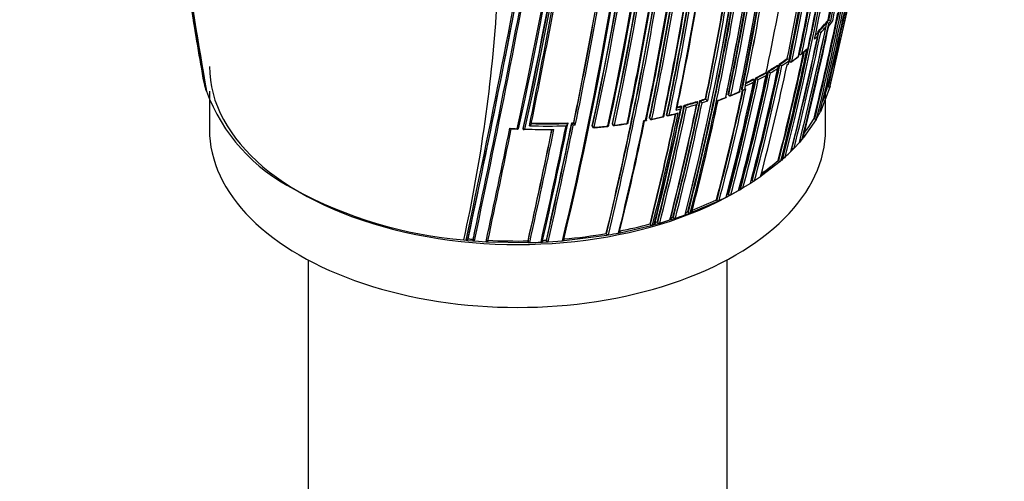
# Model space of a CAD drawing. Units: millimetres. Extents: x 0 to 1107, y 0 to 1472.
# Drawn here: x 888 to 952, y 263 to 293 of the extents above; entities that cross this region are included whole.
import ezdxf
from ezdxf import colors
from ezdxf.entities.mleader import LeaderData, LeaderLine
from ezdxf.math import Vec2, Vec3

# ---------------------------------------------------------------- set-up
doc = ezdxf.new("R2010")
doc.units = ezdxf.units.MM
doc.layers.add('DV6_Défaut', color=7, linetype='Continuous')
doc.layers.add('Défaut', color=7, linetype='Continuous')

# ---------------------------------------------------------------- blocks, each defined once
blk = doc.blocks.new('_DOT')
at = {"color": 0}
blk.add_line((0, 0), (-1, 0), dxfattribs=at)
at = {"color": 0, "const_width": 0.333}
blk.add_lwpolyline([(-0.1665, 0, 1), (0.1665, 0, 1)], format="xyb", close=True, dxfattribs=at)
blk = doc.blocks.new('SE5')
at = {"layer": 'DV6_Défaut', "color": 7, "linetype": 'Continuous'}
for p, q in [((940.036, 292.77), (940.08, 292.75)), ((940.168, 292.936), (940.213, 292.917)), ((940.213, 292.917), (940.213, 292.917)), ((939.519, 292.177), (939.562, 292.155)), ((939.562, 292.155), (939.562, 292.155)), ((939.946, 292.66), (939.99, 292.64)), ((939.99, 292.64), (939.99, 292.64)), ((940.08, 292.75), (940.08, 292.75)), ((939.42, 292.072), (939.463, 292.05)), ((939.463, 292.05), (939.463, 292.05)), ((937.509, 290.421), (937.547, 290.394)), ((937.608, 290.271), (937.562, 290.049)), ((937.623, 290.342), (937.608, 290.271)), ((937.608, 290.271), (937.608, 290.271)), ((937.67, 290.236), (937.632, 290.262)), ((937.638, 290.227), (937.676, 290.201)), ((938.27, 290.708), (938.31, 290.683)), ((938.31, 290.683), (938.31, 290.683)), ((936.262, 289.6), (936.297, 289.572)), ((936.297, 289.572), (936.297, 289.572)), ((936.868, 289.98), (936.905, 289.953)), ((936.905, 289.953), (936.905, 289.953)), ((936.999, 290.066), (937.036, 290.039)), ((937.036, 290.039), (937.036, 290.039)), ((937.562, 290.049), (937.499, 290.004)), ((937.51, 289.999), (937.573, 290.045)), ((899.598, 289.136), (899.588, 289.195)), ((899.689, 288.697), (899.598, 289.136)), ((935.317, 289.095), (935.349, 289.065)), ((935.349, 289.065), (935.349, 289.065)), ((935.467, 289.171), (935.499, 289.141)), ((935.499, 289.141), (935.499, 289.141)), ((936.124, 289.521), (936.158, 289.492)), ((936.158, 289.492), (936.158, 289.492)), ((899.703, 288.639), (899.689, 288.697)), ((899.753, 288.446), (899.703, 288.639)), ((899.769, 288.388), (899.753, 288.446)), ((899.795, 288.299), (899.769, 288.388)), ((899.997, 288.303), (899.997, 285.822)), ((934.548, 288.401), (934.578, 288.371)), ((934.578, 288.371), (934.579, 288.371)), ((934.667, 288.366), (934.745, 288.403)), ((934.78, 288.638), (934.733, 288.416)), ((934.733, 288.416), (934.811, 288.453)), ((934.795, 288.709), (934.78, 288.638)), ((934.78, 288.638), (934.78, 288.638)), ((940.273, 288.567), (939.658, 286.962)), ((940.127, 288.603), (940.175, 288.591)), ((940.287, 288.625), (940.273, 288.567)), ((931.841, 287.696), (931.865, 287.663)), ((931.865, 287.663), (931.865, 287.663)), ((932.2, 287.813), (932.225, 287.781)), ((932.225, 287.781), (932.225, 287.781)), ((933.035, 287.693), (933.543, 287.89)), ((933.68, 288.093), (933.708, 288.062)), ((933.686, 288.058), (933.714, 288.026)), ((933.825, 288.002), (934.394, 288.246)), ((939.997, 285.822), (939.997, 288.206)), ((930.363, 287.23), (930.363, 287.23)), ((930.632, 287.34), (930.652, 287.307)), ((930.652, 287.307), (930.652, 287.307)), ((930.822, 287.392), (930.843, 287.359)), ((930.843, 287.359), (930.843, 287.359)), ((931.659, 287.639), (931.683, 287.606)), ((931.683, 287.606), (931.683, 287.606)), ((928.207, 286.395), (928.314, 286.415)), ((928.254, 286.377), (928.36, 286.398)), ((928.574, 286.585), (928.59, 286.551)), ((928.577, 286.556), (928.593, 286.521)), ((929.678, 286.753), (929.696, 286.719)), ((929.696, 286.719), (929.696, 286.719)), ((929.761, 286.699), (930.351, 286.849)), ((939.385, 286.467), (938.571, 285.304)), ((939.246, 286.521), (939.292, 286.503)), ((939.417, 286.523), (939.385, 286.467)), ((939.658, 286.962), (939.63, 286.907)), ((919.566, 285.86), (920.033, 285.832)), ((920.37, 285.878), (920.367, 285.844)), ((920.367, 285.844), (920.367, 285.844)), ((923.258, 286.242), (923.261, 286.207)), ((923.261, 286.207), (923.261, 286.207)), ((923.52, 286.253), (923.524, 286.219)), ((923.524, 286.218), (923.654, 286.225)), ((923.524, 286.219), (923.524, 286.218)), ((923.749, 286.088), (923.618, 286.081)), ((923.65, 286.26), (923.654, 286.225)), ((923.654, 286.225), (923.654, 286.225)), ((924.849, 286.061), (924.857, 286.026)), ((924.849, 286.04), (924.857, 286.006)), ((926.158, 286.197), (926.168, 286.162)), ((926.159, 286.173), (926.169, 286.138)), ((938.434, 285.138), (938.341, 285.029)), ((938.478, 285.191), (938.434, 285.138)), ((938.528, 285.252), (938.478, 285.191)), ((938.571, 285.304), (938.528, 285.252)), ((937.901, 284.548), (937.799, 284.444)), ((937.801, 284.603), (937.816, 284.595)), ((937.95, 284.599), (937.901, 284.548)), ((938.295, 284.977), (937.95, 284.599)), ((938.341, 285.029), (938.295, 284.977)), ((937.156, 283.836), (937.098, 283.786)), ((937.21, 283.885), (937.156, 283.836)), ((937.198, 284.059), (937.239, 284.035)), ((937.321, 283.985), (937.21, 283.885)), ((937.374, 284.034), (937.321, 283.985)), ((937.799, 284.444), (937.749, 284.393)), ((937.042, 283.737), (935.837, 282.8)), ((936.921, 283.814), (936.961, 283.789)), ((937.098, 283.786), (937.042, 283.737)), ((935.773, 282.755), (935.383, 282.491)), ((935.837, 282.8), (935.773, 282.755)), ((934.35, 281.862), (934.421, 281.903)), ((934.39, 282.034), (934.492, 281.943)), ((934.422, 281.903), (934.492, 281.943)), ((934.46, 282.075), (934.494, 282.045)), ((934.563, 281.984), (934.492, 281.943)), ((934.633, 282.026), (934.563, 281.984)), ((935.115, 282.319), (934.633, 282.026)), ((935.182, 282.362), (935.115, 282.319)), ((935.316, 282.448), (935.182, 282.362)), ((935.208, 282.535), (935.244, 282.506)), ((935.383, 282.491), (935.316, 282.448)), ((932.917, 281.263), (932.947, 281.231)), ((933.086, 281.204), (933.544, 281.429)), ((933.544, 281.429), (933.619, 281.468)), ((933.619, 281.468), (933.768, 281.545)), ((933.671, 281.639), (933.703, 281.608)), ((933.768, 281.545), (933.842, 281.584)), ((933.842, 281.584), (934.35, 281.862)), ((931.385, 280.471), (933.009, 281.167)), ((933.009, 281.167), (933.086, 281.204)), ((929.981, 279.976), (930.162, 280.034)), ((930.09, 280.137), (930.114, 280.103)), ((930.162, 280.034), (930.249, 280.063)), ((930.872, 280.279), (930.957, 280.31)), ((930.957, 280.31), (931.129, 280.374)), ((931.05, 280.475), (931.077, 280.441)), ((931.129, 280.374), (931.214, 280.406)), ((931.214, 280.406), (931.302, 280.439)), ((931.302, 280.439), (931.385, 280.471)), ((926.657, 279.119), (928.671, 279.589)), ((928.609, 279.693), (928.63, 279.659)), ((928.671, 279.589), (928.763, 279.613)), ((928.763, 279.613), (928.868, 279.642)), ((928.868, 279.642), (928.959, 279.668)), ((928.959, 279.668), (929.148, 279.722)), ((929.083, 279.826), (929.105, 279.791)), ((929.148, 279.722), (929.238, 279.748)), ((929.238, 279.748), (929.893, 279.947)), ((929.893, 279.947), (929.981, 279.976)), ((916.788, 278.725), (916.78, 278.692)), ((923.019, 278.606), (925.799, 278.961)), ((925.758, 279.068), (925.771, 279.032)), ((925.799, 278.961), (925.896, 278.977)), ((926.561, 279.1), (926.657, 279.119)), ((916.51, 278.649), (916.664, 278.634)), ((916.664, 278.634), (916.764, 278.625)), ((916.764, 278.625), (917.097, 278.596)), ((917.097, 278.596), (917.198, 278.588)), ((917.119, 278.697), (917.112, 278.663)), ((917.198, 278.588), (917.959, 278.535)), ((917.959, 278.535), (918.06, 278.53)), ((918.06, 278.53), (920.686, 278.483)), ((920.681, 278.589), (920.683, 278.554)), ((920.686, 278.483), (920.788, 278.486)), ((921.522, 278.51), (921.623, 278.514)), ((921.623, 278.514), (921.883, 278.527)), ((921.87, 278.633), (921.874, 278.598)), ((921.883, 278.527), (921.985, 278.533)), ((921.985, 278.533), (922.919, 278.598)), ((922.919, 278.598), (923.019, 278.606)), ((906.397, 277.355), (906.397, 247.589)), ((933.597, 247.589), (933.597, 277.355))]:
    blk.add_line(p, q, dxfattribs=at)
for centre, radius, start, end in [((766.161, 325.885), 175.175, 348.25813, 1.47602), ((766.282, 325.892), 175.195, 348.25569, 1.47641), ((761.935, 324.163), 176.279, 348.29506, 1.44943), ((762.689, 324.078), 175.559, 348.26447, 1.47599), ((762.872, 323.933), 175.211, 348.25693, 1.47633), ((762.886, 323.997), 175.21, 348.65222, 1.48127), ((739.815, 326.7), 189.445, 347.61292, 359.70461), ((741.316, 326.539), 187.958, 347.55264, 359.74293), ((740.88, 326.596), 188.522, 347.55088, 359.71553), ((744.983, 325.706), 185.168, 347.63173, 0.03301), ((745.707, 325.622), 184.504, 347.63662, 0.07093), ((745.443, 325.57), 184.954, 347.70902, 0.12029), ((746.495, 325.459), 183.921, 347.66305, 0.14707), ((746.173, 325.495), 184.372, 347.66137, 0.12565), ((769.827, 327.002), 172.838, 345.60537, 358.79485), ((769.807, 327.037), 172.997, 345.60672, 358.7619), ((763.272, 323.283), 173.029, 345.60927, 358.76184), ((763.876, 323.271), 172.449, 345.59769, 358.77478), ((701.62, 345.445), 245.337, 346.60873, 353.90152), ((683.122, 338.778), 242.683, 347.40672, 354.89232), ((685.459, 338.33), 240.4, 347.39244, 354.986), ((695.881, 336.376), 230.103, 347.31404, 355.25296), ((681.068, 338.617), 245.044, 347.57141, 355.0246), ((694.414, 336.665), 231.704, 347.32985, 355.18065), ((2194.917, 511.228), 1314.206, 188.520472, 189.74872), ((2515.817, 563.82), 1639.351, 188.687213, 189.672288), ((688.202, 334.741), 241.403, 346.57097, 353.98835), ((685.563, 335.163), 244.003, 346.59552, 353.92757), ((755.734, 331.747), 188.77, 348.11595, 352.88374), ((1860.689, 451.104), 974.588, 188.515783, 189.616302), ((745.417, 325.614), 188.314, 348.09067, 352.91252), ((742.023, 326.071), 191.531, 348.12352, 352.82169), ((743.288, 325.92), 190.299, 348.11764, 352.84542), ((745.035, 325.658), 188.722, 348.09263, 352.90497), ((744.725, 325.694), 189.17, 348.11793, 352.87583), ((713.603, 341.449), 232.514, 346.43339, 350.17847), ((72.309, 457.967), 863.188, 348.00912, 349.540861), ((107.835, 450.824), 827.056, 347.987418, 349.591336), ((181.68, 435.732), 752.118, 347.939973, 349.698737), ((636.852, 358.827), 311.451, 346.99781, 349.42046), ((133.038, 445.794), 801.359, 347.966603, 349.567151), ((753.141, 331.892), 191.041, 348.23414, 350.425), ((753.306, 331.85), 190.919, 348.23343, 350.44334), ((753.263, 331.905), 191.097, 348.21014, 350.50162), ((772.096, 326.344), 170.445, 345.55848, 350.66234), ((768.211, 327.544), 174.788, 348.15819, 350.63985), ((777, 324.704), 164.807, 348.04344, 350.72884), ((775.119, 325.302), 166.779, 348.02824, 350.73079), ((775.28, 325.255), 166.655, 348.0273, 350.73238), ((775.097, 325.319), 166.983, 348.05302, 350.7033), ((207.468, 430.575), 725.721, 347.96287, 349.417527), ((780.772, 323.359), 160.16, 348.1318, 350.76995), ((781.239, 323.213), 159.802, 348.12948, 350.81885), ((781.437, 323.176), 159.6, 348.12778, 350.82054), ((771.188, 324.287), 168.583, 348.06476, 350.63276), ((767.235, 325.811), 174.065, 348.21562, 350.49952), ((778.411, 321.58), 159.802, 348.12948, 350.81885), ((778.105, 321.637), 160.112, 348.13209, 350.81623), ((766.581, 322.862), 169.843, 345.54819, 350.6927), ((765.931, 322.966), 170.533, 345.5602, 350.68476), ((770.296, 322.434), 166.833, 348.05215, 350.70479), ((771.308, 322.336), 165.829, 348.0222, 350.68803), ((772.722, 322.182), 164.528, 348.04243, 350.73044), ((772.476, 322.204), 164.807, 348.04391, 350.72796), ((772.489, 322.197), 164.935, 348.04418, 350.72749), ((765.94, 322.954), 170.663, 345.56312, 350.66036), ((761.255, 323.585), 174.648, 348.18097, 350.59708), ((760.937, 323.619), 174.996, 348.18264, 350.60846), ((760.414, 323.704), 175.667, 348.164, 350.63327), ((703.521, 345.016), 243.288, 346.58955, 348.10655), ((723.123, 329.389), 209.687, 348.17854, 350.32692), ((726.299, 328.876), 206.649, 348.19108, 350.3296), ((725.729, 328.955), 207.246, 348.1935, 350.32619), ((725.199, 329.026), 207.914, 348.19598, 350.32279), ((741.746, 326.39), 192.607, 348.21967, 350.49316), ((744.608, 325.942), 189.745, 348.22794, 350.4811), ((703.447, 345.032), 243.314, 346.58981, 347.99392), ((469.876, 378.171), 460.206, 348.45368, 349.40276), ((478.79, 376.455), 451.22, 348.4609, 349.41003), ((630.625, 346.417), 299.136, 348.39852, 349.81934), ((628.668, 346.769), 301.135, 348.40152, 349.81975), ((626.118, 347.218), 303.844, 348.39348, 349.83265), ((700.008, 333.565), 232.234, 346.42814, 350.19477), ((699.958, 333.533), 232.297, 346.43096, 350.19699), ((698.885, 333.709), 233.515, 346.44479, 350.17361), ((704.573, 332.539), 227.314, 348.24046, 350.18512), ((706.697, 332.217), 225.222, 348.2334, 350.19592), ((721.277, 329.654), 211.503, 348.20369, 350.29424), ((716.154, 340.688), 229.623, 346.3511, 348.14032), ((715.049, 340.951), 230.876, 346.36439, 348.22028), ((715.989, 340.727), 229.744, 346.35303, 348.10692), ((748.322, 332.71), 195.83, 348.19614, 348.23186), ((931.738, 299.501), 10.685, 320.95195, 322.09309), ((931.76, 299.498), 10.713, 320.9574, 322.09856), ((932.032, 299.229), 10.459, 321.31296, 322.48477), ((932.043, 298.969), 10.391, 321.72062, 324.08268), ((933.87, 297.476), 8.037, 321.99791, 325.0463), ((939.824, 291.99), 1.006, 59.84307, 67.20861), ((760.064, 329.638), 183.37, 345.78015, 348.20491), ((752.065, 331.744), 192.013, 345.90296, 348.19893), ((747.527, 332.904), 196.822, 345.97074, 348.21084), ((746.581, 333.166), 197.837, 345.98419, 348.14763), ((748.518, 332.661), 195.676, 346.70995, 348.23111), ((759.862, 329.69), 183.532, 348.17247, 348.20572), ((931.17, 299.975), 11.425, 316.95574, 320.18707), ((931.191, 299.972), 11.453, 316.96085, 320.19247), ((938.639, 290.283), 2.087, 60.05311, 63.75188), ((931.221, 299.896), 11.51, 317.31029, 319.85462), ((939.628, 291.711), 1.133, 59.86627, 66.46323), ((763.309, 328.778), 179.998, 345.72455, 348.17246), ((759.348, 329.821), 184.238, 345.79128, 348.18311), ((930.655, 300.421), 12.282, 314.59929, 315.96507), ((930.589, 300.534), 12.277, 315.36849, 316.28605), ((930.565, 300.54), 12.253, 315.75922, 316.28076), ((774.018, 325.834), 168.28, 345.53106, 348.0151), ((773.78, 325.907), 168.662, 345.53813, 348.07208), ((927.887, 302.834), 16.066, 310.97728, 312.56774), ((929.509, 301.361), 13.882, 310.16476, 312.01431), ((773.918, 325.865), 168.34, 345.5344, 347.9904), ((927.789, 303.866), 16.591, 303.72008, 305.86348), ((927.806, 303.868), 16.626, 303.72202, 305.86613), ((927.854, 303.76), 16.646, 303.99016, 305.87088), ((932.127, 297.739), 9.427, 306.93257, 310.17088), ((928.637, 302.416), 15.25, 306.97434, 308.98396), ((938.152, 290.611), 0.1, 308.9864, 348.04068), ((798.411, 318.633), 140.875, 344.95933, 348.1069), ((798.604, 318.573), 140.714, 344.95425, 348.10629), ((794.783, 319.763), 145.241, 345.05982, 348.08761), ((792.492, 320.459), 147.669, 345.11848, 348.12263), ((792.69, 320.4), 147.504, 345.11359, 348.1219), ((792.482, 320.462), 147.859, 345.11959, 348.09423), ((789.146, 321.481), 151.655, 345.20523, 348.02065), ((927.054, 304.979), 17.925, 300.91045, 303.19651), ((927.07, 304.983), 17.962, 300.91136, 303.19824), ((936.946, 290.383), 1.039, 231.34176, 239.70565), ((927.085, 304.923), 18.041, 301.16679, 302.94431), ((937.856, 291.158), 1.387, 233.75821, 239.90264), ((937.732, 290.284), 0.1, 236.13597, 300), ((937.732, 290.284), 0.1, 300, 306.97754), ((793.465, 319.057), 145.113, 345.05716, 348.11489), ((793.228, 319.082), 145.388, 345.0631, 348.11558), ((793.475, 319.036), 145.277, 345.06077, 348.08779), ((798.252, 318.436), 140.927, 344.95799, 348.07759), ((798.532, 318.6), 140.93, 344.95812, 348.07764), ((925.564, 308.674), 21.915, 294.97252, 296.5203), ((925.55, 308.666), 21.873, 295.09572, 296.52231), ((926.281, 307.22), 20.252, 296.97479, 299.08222), ((926.295, 307.226), 20.292, 296.973, 299.08129), ((936.016, 289.71), 0.769, 227.73176, 239.31967), ((926.308, 307.171), 20.377, 297.20676, 298.84572), ((910.735, 292.381), 11.676, 200.45964, 243.36732), ((786.476, 319.95), 151.465, 345.20135, 347.96018), ((786.185, 319.986), 151.793, 345.20794, 347.97658), ((786.194, 319.99), 151.927, 345.20896, 348.01929), ((790.694, 319.39), 147.808, 345.11825, 348.09396), ((934.356, 288.335), 0.1, 300, 348.01738), ((925.546, 308.681), 22.068, 294.73493, 296.29395), ((932.621, 290.564), 7.757, 337.911, 345.35263), ((756.042, 324.444), 179.599, 345.7177, 348.1934), ((755.535, 324.518), 180.14, 345.72606, 348.19462), ((767.594, 322.661), 169.065, 345.53817, 348.06619), ((769.396, 322.391), 167.257, 345.50886, 348.02803), ((923.61, 313.51), 27.095, 287.68645, 288.48481), ((923.618, 313.536), 27.155, 287.68029, 288.47876), ((932.233, 287.948), 0.465, 217.71915, 237.85689), ((923.889, 312.682), 26.4, 287.85789, 288.68166), ((932.601, 288.082), 0.481, 218.6715, 238.04526), ((924.354, 311.1), 24.947, 290.29026, 291.54426), ((933.789, 288.093), 0.1, 221.68261, 292.38574), ((924.814, 309.974), 23.73, 292.37209, 293.86867), ((934.356, 288.335), 0.1, 293.88093, 300), ((738.394, 327.265), 196.337, 345.96266, 348.20848), ((740.491, 326.945), 194.248, 345.9348, 348.22558), ((743.495, 326.463), 191.358, 345.89385, 348.21871), ((742.897, 326.554), 191.989, 345.90263, 348.22012), ((742.593, 326.595), 192.434, 345.91008, 348.20085), ((751.625, 325.106), 183.899, 345.78479, 348.18121), ((753.445, 324.843), 182.086, 345.7572, 348.15684), ((755.643, 324.474), 180.165, 345.72957, 348.17504), ((923.317, 314.369), 28.18, 284.33932, 284.95194), ((922.917, 315.905), 29.626, 284.5561, 285.13532), ((922.906, 315.888), 29.575, 284.62103, 285.14291), ((923.218, 314.766), 28.41, 285.52423, 287.2847), ((923.229, 314.784), 28.463, 285.51684, 287.27817), ((931.189, 287.601), 0.422, 215.01699, 237.39946), ((923.232, 314.755), 28.575, 285.69404, 287.08162), ((701.666, 333.676), 231.423, 346.35955, 348.21125), ((705.308, 333.021), 227.77, 346.32938, 348.18365), ((928.683, 286.563), 0.1, 204.88007, 281.47608), ((737.006, 327.549), 197.49, 345.97659, 348.0993), ((736.355, 327.65), 198.174, 345.98553, 348.11339), ((921.47, 321.416), 35.691, 281.69176, 282.90104), ((922.455, 317.395), 31.529, 281.45379, 282.82603), ((735.53, 327.805), 199.151, 345.99632, 348.14532), ((929.418, 286.722), 0.1, 282.84693, 300), ((929.418, 286.722), 0.1, 300, 348.1777), ((922.858, 315.696), 29.782, 283.56162, 284.73567), ((930.809, 291.571), 9.833, 322.56986, 329.09739), ((931.823, 290.971), 8.801, 329.63813, 332.49475), ((215.801, 429.261), 718.153, 347.884717, 348.484475), ((234.246, 425.601), 699.446, 347.867672, 348.475324), ((921.803, 321.559), 35.74, 266.30308, 267.05595), ((921.794, 321.966), 36.15, 267.90018, 270.71049), ((921.83, 322.054), 36.236, 267.85863, 270.83895), ((520.094, 368.434), 410.539, 347.35879, 348.39073), ((517.291, 368.96), 413.398, 347.36789, 348.39766), ((921.872, 322.225), 36.186, 268.25259, 272.02667), ((509.52, 370.501), 421.435, 347.38856, 348.4087), ((921.871, 322.239), 36.059, 268.441, 272.21008), ((921.861, 322.21), 35.995, 268.45701, 272.22386), ((561.78, 360.119), 368.882, 347.21839, 348.41845), ((567.282, 359.104), 363.367, 347.19754, 348.42211), ((580.039, 356.652), 350.621, 347.14315, 348.41721), ((578.294, 356.961), 352.404, 347.15188, 348.41957), ((575.758, 357.404), 355.097, 347.1669, 348.41311), ((921.871, 321.888), 35.672, 272.6501, 272.85877), ((923.767, 286.284), 0.252, 195.14645, 233.74564), ((923.898, 286.292), 0.253, 195.51742, 233.83468), ((924.954, 286.026), 0.1, 191.57192, 275.04829), ((921.524, 323.84), 38.069, 275.18305, 276.51794), ((921.903, 320.859), 35.038, 275.02064, 276.47411), ((925.835, 286.115), 0.1, 276.50043, 300), ((925.835, 286.115), 0.1, 300, 348.29695), ((926.265, 286.166), 0.1, 196.36044, 277.22181), ((921.504, 322.922), 37.162, 277.3793, 278.6676), ((922.029, 319.813), 33.985, 277.19548, 278.60737), ((927.09, 286.281), 0.1, 278.63238, 300), ((927.09, 286.281), 0.1, 300, 348.25528), ((928.579, 293.57), 12.973, 312.68428, 314.97578), ((927.005, 295.334), 15.2, 305.48113, 310.7206), ((918.803, 306.356), 27.802, 241.41474, 265.26833), ((924.854, 298.559), 19.078, 299.98799, 300.23111), ((934.578, 282.141), 0.128, 228.76394, 295.47685), ((925.842, 296.962), 17.201, 302.81934, 302.99183), ((935.324, 282.604), 0.127, 230.62725, 297.23946), ((922.823, 302.571), 23.578, 291.08226, 295.3465), ((924.323, 299.48), 20.142, 297.38538, 297.65255), ((933.79, 281.701), 0.128, 227.01136, 293.875), ((933.037, 281.323), 0.129, 225.48845, 292.39441), ((921.732, 305.446), 26.653, 287.94841, 288.27552), ((930.211, 280.183), 0.126, 219.57436, 287.96193), ((921.89, 305.142), 26.435, 288.43475, 289.86256), ((922.149, 304.274), 25.41, 290.18589, 290.50666), ((931.172, 280.526), 0.127, 221.61815, 289.33576), ((920.665, 309.137), 30.497, 281.24, 285.10038), ((928.729, 279.731), 0.123, 216.35757, 286.02899), ((921.518, 306.018), 27.263, 285.76779, 286.10955), ((929.203, 279.866), 0.124, 217.40545, 286.61176), ((919.903, 312.965), 34.381, 264.80143, 265.35472), ((207.468, 430.575), 725.721, 347.91715, 347.96287), ((230.424, 426.02), 702.32, 347.891318, 347.940138), ((920.089, 312.284), 33.697, 274.95125, 279.6844), ((920.382, 310.766), 32.263, 279.83999, 281.04097), ((919.961, 313.871), 35.289, 266.93464, 271.16851), ((920.001, 313.813), 35.336, 271.27571, 272.46659), ((919.974, 313.488), 34.906, 272.70837, 273.11374)]:
    blk.add_arc(centre, radius, start, end, dxfattribs=at)
for centre, major_axis, ratio, start_param, end_param in [((738.36, 329.584), (174.644, -63.043), 0.724607, 0.093639, 0.209064), ((937.732, 290.284), (0.0557, 0.083), 0.366252, 2.401869, 3.141593), ((937.732, 290.284), (0.0978, -0.0208), 0.687225, 4.183653, 5.759246), ((937.732, 290.284), (-0.0602, 0.0799), 0.648069, 3.141593, 3.639073), ((938.152, 290.611), (-0.0629, 0.0777), 0.664873, 3.085429, 3.141593), ((938.152, 290.611), (-0.0629, 0.0777), 0.664873, 3.141593, 3.617414), ((938.152, 290.611), (-0.0978, 0.0207), 0.687089, 2.65126, 3.60499), ((919.997, 289.904), (-20, 0), 0.57735, 0, 2.392429), ((934.356, 288.335), (-0.0978, 0.0208), 0.687158, 2.361054, 3.141593), ((933.789, 288.093), (0.0747, 0.0665), 0.530562, 2.516461, 3.141593), ((933.789, 288.093), (0.0978, -0.0207), 0.687036, 3.893006, 5.468601), ((933.789, 288.093), (-0.0381, 0.0925), 0.473968, 3.111363, 3.141593), ((933.789, 288.093), (-0.0381, 0.0925), 0.473968, 3.141593, 3.785449), ((934.356, 288.335), (-0.0405, 0.0914), 0.496685, 3.102613, 3.141593), ((934.356, 288.335), (-0.0405, 0.0914), 0.496685, 3.141593, 3.77142), ((928.683, 286.563), (0.0907, 0.0421), 0.647467, 2.691944, 3.141593), ((928.683, 286.563), (0.0979, -0.0204), 0.68584, 3.614143, 5.189764), ((928.683, 286.563), (-0.0199, 0.098), 0.270235, 3.138034, 3.87765), ((929.418, 286.722), (-0.0222, 0.0975), 0.299411, 3.141593, 3.867169), ((929.418, 286.722), (-0.0222, 0.0975), 0.299411, 3.117074, 3.141593), ((929.418, 286.722), (-0.0979, 0.0205), 0.685993, 2.086095, 3.141593), ((929.418, 286.722), (-0.0979, 0.0205), 0.685993, 3.141593, 3.661701), ((919.997, 285.822), (-20, 0), 0.57735, 0, 3.141593), ((924.954, 286.026), (0.098, 0.0201), 0.698313, 2.849996, 3.141593), ((924.954, 286.026), (0.0979, -0.0202), 0.68496, 3.427924, 5.003556), ((924.954, 286.026), (-0.0088, 0.0996), 0.122605, 3.137604, 3.921509), ((925.835, 286.115), (-0.0113, 0.0994), 0.15727, 3.123036, 3.912428), ((925.835, 286.115), (-0.0979, 0.0203), 0.685145, 1.905173, 3.141593), ((925.835, 286.115), (-0.0979, 0.0203), 0.685145, 3.141593, 3.480799), ((926.265, 286.166), (0.096, 0.0282), 0.683384, 2.791791, 3.141593), ((926.265, 286.166), (0.0979, -0.0203), 0.685268, 3.49228, 5.067907), ((926.265, 286.166), (-0.0126, 0.0992), 0.17424, 3.137664, 3.907727), ((927.09, 286.281), (-0.015, 0.0989), 0.206906, 3.141593, 3.898185), ((927.09, 286.281), (-0.015, 0.0989), 0.206906, 3.12045, 3.141593), ((927.09, 286.281), (-0.0979, 0.0204), 0.68544, 1.967461, 3.141593), ((919.997, 289.904), (-20, 0), 0.57735, -3.798185, -3.744812)]:
    blk.add_ellipse(centre, major_axis=major_axis, ratio=ratio, start_param=start_param, end_param=end_param, dxfattribs=at)
for points, knots in [([(899.598, 289.136), (899.598, 289.136), (899.598, 289.136), (899.598, 289.136), (899.46, 289.942), (899.322, 290.748), (899.185, 291.553), (899.124, 291.914), (899.063, 292.275), (899.002, 292.636), (898.986, 292.727), (898.971, 292.817), (898.956, 292.907), (898.895, 293.268), (898.834, 293.629), (898.773, 293.99), (898.713, 294.351), (898.652, 294.712), (898.592, 295.072), (898.532, 295.433), (898.471, 295.794), (898.411, 296.154), (898.294, 296.86), (898.177, 297.565), (898.06, 298.271)], [0, 0, 0, 0, 0.000002, 0.000002, 0.000002, 0.264379, 0.264379, 0.264379, 0.382906, 0.382906, 0.382906, 0.412538, 0.412538, 0.412538, 0.531066, 0.531066, 0.531066, 0.649593, 0.649593, 0.649593, 0.76812, 0.76812, 0.76812, 1, 1, 1, 1]), ([(940.019, 292.475), (940.02, 292.476), (940.02, 292.476), (940.02, 292.477), (940.026, 292.49), (940.031, 292.504), (940.034, 292.518), (940.037, 292.534), (940.038, 292.551), (940.036, 292.567), (940.035, 292.579), (940.032, 292.591), (940.026, 292.602), (940.022, 292.61), (940.017, 292.618), (940.011, 292.624), (940.005, 292.631), (939.998, 292.636), (939.99, 292.64)], [0, 0, 0, 0, 0.01076, 0.01076, 0.01076, 0.240696, 0.240696, 0.240696, 0.509872, 0.509872, 0.509872, 0.709721, 0.709721, 0.709721, 0.854317, 0.854317, 0.854317, 1, 1, 1, 1]), ([(939.485, 291.884), (939.485, 291.885), (939.486, 291.885), (939.486, 291.886), (939.493, 291.899), (939.498, 291.913), (939.501, 291.927), (939.505, 291.943), (939.507, 291.96), (939.506, 291.976), (939.505, 291.988), (939.502, 292.001), (939.498, 292.012), (939.494, 292.02), (939.489, 292.028), (939.484, 292.034), (939.478, 292.041), (939.471, 292.046), (939.463, 292.05)], [0, 0, 0, 0, 0.010721, 0.010721, 0.010721, 0.242519, 0.242519, 0.242519, 0.512284, 0.512284, 0.512284, 0.711589, 0.711589, 0.711589, 0.855246, 0.855246, 0.855246, 1, 1, 1, 1]), ([(938.759, 290.997), (938.764, 291.001), (938.768, 291.006), (938.773, 291.01), (938.783, 291.021), (938.792, 291.033), (938.799, 291.046), (938.8, 291.046), (938.8, 291.047), (938.8, 291.047)], [0, 0, 0, 0, 0.297135, 0.297135, 0.297135, 0.969339, 0.969339, 0.969339, 1, 1, 1, 1]), ([(937.632, 290.262), (937.63, 290.254), (937.63, 290.247), (937.63, 290.241), (937.631, 290.236), (937.633, 290.231), (937.636, 290.228), (937.637, 290.228), (937.637, 290.227), (937.638, 290.227)], [0, 0, 0, 0, 0.4565578, 0.4565578, 0.4565578, 0.9131156, 0.9131156, 0.9131156, 1, 1, 1, 1]), ([(938.31, 290.683), (938.317, 290.679), (938.326, 290.676), (938.334, 290.674), (938.342, 290.673), (938.351, 290.673), (938.36, 290.674), (938.372, 290.676), (938.383, 290.68), (938.394, 290.686), (938.409, 290.694), (938.423, 290.704), (938.434, 290.716), (938.445, 290.727), (938.454, 290.739), (938.462, 290.751), (938.462, 290.752), (938.462, 290.752), (938.463, 290.753)], [0, 0, 0, 0, 0.143121, 0.143121, 0.143121, 0.285125, 0.285125, 0.285125, 0.48352, 0.48352, 0.48352, 0.754402, 0.754402, 0.754402, 0.989345, 0.989345, 0.989345, 1, 1, 1, 1]), ([(936.896, 289.783), (936.897, 289.784), (936.897, 289.784), (936.898, 289.785), (936.906, 289.797), (936.914, 289.811), (936.92, 289.825), (936.926, 289.841), (936.931, 289.858), (936.932, 289.874), (936.933, 289.887), (936.933, 289.899), (936.93, 289.911), (936.928, 289.919), (936.925, 289.927), (936.921, 289.934), (936.917, 289.941), (936.911, 289.948), (936.905, 289.953)], [0, 0, 0, 0, 0.010567, 0.010567, 0.010567, 0.250131, 0.250131, 0.250131, 0.522258, 0.522258, 0.522258, 0.719243, 0.719243, 0.719243, 0.859051, 0.859051, 0.859051, 1, 1, 1, 1]), ([(937.562, 290.049), (937.562, 290.049), (937.562, 290.049), (937.562, 290.049), (937.567, 290.046), (937.571, 290.044), (937.573, 290.044), (937.574, 290.043), (937.575, 290.043), (937.575, 290.043)], [0, 0, 0, 0, 0.027612, 0.027612, 0.027612, 0.677813, 0.677813, 0.677813, 1, 1, 1, 1]), ([(935.322, 288.896), (935.322, 288.897), (935.323, 288.897), (935.323, 288.898), (935.333, 288.91), (935.342, 288.923), (935.349, 288.937), (935.357, 288.952), (935.363, 288.969), (935.367, 288.986), (935.369, 288.998), (935.37, 289.01), (935.369, 289.022), (935.368, 289.03), (935.366, 289.039), (935.362, 289.046), (935.359, 289.053), (935.355, 289.06), (935.349, 289.065)], [0, 0, 0, 0, 0.010472, 0.010472, 0.010472, 0.255074, 0.255074, 0.255074, 0.528713, 0.528713, 0.528713, 0.724153, 0.724153, 0.724153, 0.861492, 0.861492, 0.861492, 1, 1, 1, 1]), ([(936.139, 289.323), (936.139, 289.323), (936.139, 289.324), (936.14, 289.324), (936.149, 289.336), (936.158, 289.35), (936.164, 289.364), (936.172, 289.379), (936.177, 289.396), (936.18, 289.413), (936.182, 289.425), (936.182, 289.437), (936.18, 289.449), (936.179, 289.457), (936.177, 289.466), (936.173, 289.473), (936.169, 289.48), (936.164, 289.487), (936.158, 289.492)], [0, 0, 0, 0, 0.01051, 0.01051, 0.01051, 0.253079, 0.253079, 0.253079, 0.526123, 0.526123, 0.526123, 0.722191, 0.722191, 0.722191, 0.860517, 0.860517, 0.860517, 1, 1, 1, 1]), ([(899.689, 288.697), (899.69, 288.69), (899.694, 288.684), (899.699, 288.679), (899.704, 288.673), (899.711, 288.668), (899.719, 288.664), (899.72, 288.664), (899.722, 288.663), (899.723, 288.663)], [0, 0, 0, 0, 0.469862, 0.469862, 0.469862, 0.939917, 0.939917, 0.939917, 1, 1, 1, 1]), ([(934.733, 288.416), (934.733, 288.416), (934.732, 288.415), (934.732, 288.415), (934.721, 288.403), (934.71, 288.392), (934.697, 288.383), (934.684, 288.373), (934.669, 288.365), (934.653, 288.36), (934.642, 288.356), (934.631, 288.354), (934.62, 288.354), (934.612, 288.354), (934.605, 288.356), (934.598, 288.358), (934.59, 288.361), (934.584, 288.365), (934.579, 288.371)], [0, 0, 0, 0, 0.010445, 0.010445, 0.010445, 0.256393, 0.256393, 0.256393, 0.530609, 0.530609, 0.530609, 0.725651, 0.725651, 0.725651, 0.862235, 0.862235, 0.862235, 1, 1, 1, 1]), ([(934.811, 288.453), (934.811, 288.452), (934.811, 288.452), (934.81, 288.451), (934.8, 288.439), (934.788, 288.429), (934.776, 288.42), (934.766, 288.412), (934.756, 288.406), (934.745, 288.401)], [0, 0, 0, 0, 0.023089, 0.023089, 0.023089, 0.566695, 0.566695, 0.566695, 1, 1, 1, 1]), ([(940.175, 288.591), (940.186, 288.588), (940.197, 288.587), (940.208, 288.587), (940.219, 288.586), (940.229, 288.587), (940.239, 288.589), (940.248, 288.591), (940.257, 288.594), (940.264, 288.598), (940.271, 288.602), (940.277, 288.607), (940.281, 288.613), (940.284, 288.617), (940.286, 288.621), (940.287, 288.625)], [0, 0, 0, 0, 0.211762, 0.211762, 0.211762, 0.423466, 0.423466, 0.423466, 0.636069, 0.636069, 0.636069, 0.85059, 0.85059, 0.85059, 1, 1, 1, 1]), ([(933.036, 287.69), (933.034, 287.689), (933.03, 287.69), (933.024, 287.691), (933.019, 287.693), (933.013, 287.696), (933.005, 287.7), (933.005, 287.701), (933.005, 287.701), (933.004, 287.701)], [0, 0, 0, 0, 0.498804, 0.498804, 0.498804, 0.978136, 0.978136, 0.978136, 1, 1, 1, 1]), ([(933.527, 287.921), (933.532, 287.916), (933.536, 287.91), (933.539, 287.906), (933.542, 287.901), (933.544, 287.898), (933.545, 287.895), (933.547, 287.891), (933.547, 287.888), (933.546, 287.887), (933.544, 287.885), (933.539, 287.885), (933.534, 287.887), (933.529, 287.889), (933.523, 287.891), (933.515, 287.895), (933.515, 287.896), (933.515, 287.896), (933.514, 287.896)], [0, 0, 0, 0, 0.143121, 0.143121, 0.143121, 0.285125, 0.285125, 0.285125, 0.48352, 0.48352, 0.48352, 0.754402, 0.754402, 0.754402, 0.989345, 0.989345, 0.989345, 1, 1, 1, 1]), ([(933.686, 288.058), (933.686, 288.058), (933.686, 288.059), (933.685, 288.059), (933.682, 288.064), (933.679, 288.07), (933.679, 288.076), (933.678, 288.082), (933.679, 288.087), (933.68, 288.093)], [0, 0, 0, 0, 0.0487586, 0.0487586, 0.0487586, 0.5897697, 0.5897697, 0.5897697, 1, 1, 1, 1]), ([(930.588, 287.143), (930.588, 287.144), (930.589, 287.144), (930.589, 287.144), (930.601, 287.155), (930.612, 287.168), (930.622, 287.181), (930.633, 287.195), (930.642, 287.211), (930.649, 287.227), (930.654, 287.239), (930.658, 287.251), (930.659, 287.262), (930.66, 287.27), (930.661, 287.279), (930.659, 287.286), (930.658, 287.294), (930.656, 287.301), (930.652, 287.307)], [0, 0, 0, 0, 0.010291, 0.010291, 0.010291, 0.265256, 0.265256, 0.265256, 0.541714, 0.541714, 0.541714, 0.733887, 0.733887, 0.733887, 0.866331, 0.866331, 0.866331, 1, 1, 1, 1]), ([(931.625, 287.441), (931.626, 287.441), (931.626, 287.442), (931.627, 287.442), (931.638, 287.453), (931.649, 287.466), (931.659, 287.479), (931.669, 287.494), (931.678, 287.51), (931.684, 287.526), (931.688, 287.538), (931.691, 287.55), (931.692, 287.562), (931.693, 287.57), (931.693, 287.578), (931.691, 287.586), (931.69, 287.593), (931.687, 287.6), (931.683, 287.606)], [0, 0, 0, 0, 0.010326, 0.010326, 0.010326, 0.263199, 0.263199, 0.263199, 0.539112, 0.539112, 0.539112, 0.731952, 0.731952, 0.731952, 0.865369, 0.865369, 0.865369, 1, 1, 1, 1]), ([(928.254, 286.377), (928.253, 286.377), (928.253, 286.377), (928.253, 286.377), (928.247, 286.377), (928.24, 286.378), (928.232, 286.382), (928.224, 286.385), (928.217, 286.389), (928.208, 286.395), (928.208, 286.395), (928.208, 286.395), (928.207, 286.395)], [0, 0, 0, 0, 0.029595, 0.029595, 0.029595, 0.544917, 0.544917, 0.544917, 0.979119, 0.979119, 0.979119, 1, 1, 1, 1]), ([(928.363, 286.431), (928.366, 286.425), (928.368, 286.419), (928.369, 286.415), (928.369, 286.41), (928.369, 286.406), (928.368, 286.404), (928.366, 286.4), (928.363, 286.398), (928.359, 286.397), (928.354, 286.397), (928.346, 286.398), (928.338, 286.402), (928.331, 286.405), (928.323, 286.409), (928.315, 286.415), (928.314, 286.415), (928.314, 286.415), (928.314, 286.415)], [0, 0, 0, 0, 0.147765, 0.147765, 0.147765, 0.294466, 0.294466, 0.294466, 0.495551, 0.495551, 0.495551, 0.763434, 0.763434, 0.763434, 0.98915, 0.98915, 0.98915, 1, 1, 1, 1]), ([(928.577, 286.556), (928.575, 286.558), (928.574, 286.561), (928.574, 286.564), (928.572, 286.571), (928.572, 286.578), (928.574, 286.585)], [0, 0, 0, 0, 0.30323, 0.30323, 0.30323, 1, 1, 1, 1]), ([(929.842, 286.744), (929.841, 286.744), (929.841, 286.743), (929.84, 286.743), (929.828, 286.732), (929.815, 286.723), (929.802, 286.715), (929.787, 286.707), (929.772, 286.701), (929.757, 286.698), (929.747, 286.696), (929.737, 286.696), (929.728, 286.697), (929.721, 286.699), (929.715, 286.701), (929.71, 286.704), (929.704, 286.708), (929.7, 286.713), (929.696, 286.719)], [0, 0, 0, 0, 0.010264, 0.010264, 0.010264, 0.266651, 0.266651, 0.266651, 0.543689, 0.543689, 0.543689, 0.73542, 0.73542, 0.73542, 0.867092, 0.867092, 0.867092, 1, 1, 1, 1]), ([(930.434, 286.893), (930.433, 286.893), (930.433, 286.892), (930.432, 286.892), (930.42, 286.881), (930.407, 286.872), (930.394, 286.864), (930.38, 286.856), (930.366, 286.85), (930.352, 286.847)], [0, 0, 0, 0, 0.019478, 0.019478, 0.019478, 0.503434, 0.503434, 0.503434, 1, 1, 1, 1]), ([(939.292, 286.503), (939.302, 286.499), (939.313, 286.496), (939.324, 286.495), (939.335, 286.493), (939.346, 286.492), (939.357, 286.493), (939.367, 286.494), (939.377, 286.495), (939.385, 286.499), (939.394, 286.502), (939.402, 286.506), (939.407, 286.511), (939.411, 286.514), (939.415, 286.518), (939.417, 286.523)], [0, 0, 0, 0, 0.212797, 0.212797, 0.212797, 0.425559, 0.425559, 0.425559, 0.638858, 0.638858, 0.638858, 0.853291, 0.853291, 0.853291, 1, 1, 1, 1]), ([(919.498, 285.894), (919.499, 285.893), (919.499, 285.893), (919.499, 285.892), (919.508, 285.885), (919.517, 285.878), (919.526, 285.872), (919.536, 285.866), (919.547, 285.861), (919.556, 285.859), (919.56, 285.858), (919.564, 285.857), (919.567, 285.857)], [0, 0, 0, 0, 0.018898, 0.018898, 0.018898, 0.385805, 0.385805, 0.385805, 0.835895, 0.835895, 0.835895, 1, 1, 1, 1]), ([(919.967, 285.866), (919.967, 285.866), (919.968, 285.866), (919.968, 285.865), (919.977, 285.858), (919.986, 285.851), (919.994, 285.846), (920.005, 285.839), (920.015, 285.834), (920.025, 285.832), (920.028, 285.832), (920.031, 285.831), (920.033, 285.831)], [0, 0, 0, 0, 0.0194, 0.0194, 0.0194, 0.397036, 0.397036, 0.397036, 0.859776, 0.859776, 0.859776, 1, 1, 1, 1]), ([(920.367, 285.844), (920.366, 285.838), (920.367, 285.833), (920.369, 285.829), (920.371, 285.825), (920.373, 285.822), (920.377, 285.82), (920.382, 285.817), (920.389, 285.815), (920.397, 285.815), (920.408, 285.815), (920.421, 285.819), (920.434, 285.823), (920.447, 285.828), (920.461, 285.835), (920.475, 285.843), (920.475, 285.843), (920.476, 285.843), (920.476, 285.844)], [0, 0, 0, 0, 0.126307, 0.126307, 0.126307, 0.251303, 0.251303, 0.251303, 0.43812, 0.43812, 0.43812, 0.718619, 0.718619, 0.718619, 0.98997, 0.98997, 0.98997, 1, 1, 1, 1]), ([(920.89, 286.194), (920.889, 286.188), (920.888, 286.181), (920.885, 286.175), (920.882, 286.168), (920.879, 286.161), (920.874, 286.154), (920.868, 286.144), (920.86, 286.133), (920.852, 286.124), (920.839, 286.11), (920.825, 286.097), (920.811, 286.086), (920.798, 286.075), (920.784, 286.065), (920.77, 286.057), (920.77, 286.057), (920.769, 286.056), (920.769, 286.056)], [0, 0, 0, 0, 0.126572, 0.126572, 0.126572, 0.251837, 0.251837, 0.251837, 0.438822, 0.438822, 0.438822, 0.71912, 0.71912, 0.71912, 0.989961, 0.989961, 0.989961, 1, 1, 1, 1]), ([(923.261, 286.207), (923.262, 286.201), (923.261, 286.194), (923.259, 286.187), (923.258, 286.18), (923.255, 286.173), (923.251, 286.166), (923.246, 286.155), (923.239, 286.144), (923.231, 286.134), (923.22, 286.12), (923.207, 286.106), (923.193, 286.094), (923.181, 286.082), (923.167, 286.072), (923.154, 286.063), (923.153, 286.062), (923.153, 286.062), (923.152, 286.062)], [0, 0, 0, 0, 0.127988, 0.127988, 0.127988, 0.254686, 0.254686, 0.254686, 0.442718, 0.442718, 0.442718, 0.722229, 0.722229, 0.722229, 0.989912, 0.989912, 0.989912, 1, 1, 1, 1]), ([(926.159, 286.173), (926.159, 286.173), (926.158, 286.174), (926.158, 286.174), (926.156, 286.181), (926.156, 286.189), (926.158, 286.197)], [0, 0, 0, 0, 0.041063, 0.041063, 0.041063, 1, 1, 1, 1]), ([(938.346, 285.182), (938.356, 285.177), (938.367, 285.173), (938.377, 285.17), (938.388, 285.168), (938.4, 285.166), (938.41, 285.166), (938.421, 285.166), (938.431, 285.167), (938.441, 285.169), (938.45, 285.172), (938.459, 285.175), (938.465, 285.18), (938.47, 285.183), (938.474, 285.187), (938.478, 285.191)], [0, 0, 0, 0, 0.213422, 0.213422, 0.213422, 0.426823, 0.426823, 0.426823, 0.64054, 0.64054, 0.64054, 0.85492, 0.85492, 0.85492, 1, 1, 1, 1]), ([(937.816, 284.595), (937.825, 284.59), (937.836, 284.585), (937.847, 284.582), (937.857, 284.579), (937.869, 284.577), (937.879, 284.577), (937.89, 284.576), (937.901, 284.577), (937.91, 284.579), (937.92, 284.581), (937.929, 284.584), (937.936, 284.589), (937.942, 284.591), (937.946, 284.595), (937.95, 284.599)], [0, 0, 0, 0, 0.213668, 0.213668, 0.213668, 0.427321, 0.427321, 0.427321, 0.641201, 0.641201, 0.641201, 0.855556, 0.855556, 0.855556, 1, 1, 1, 1]), ([(937.239, 284.035), (937.248, 284.029), (937.258, 284.024), (937.269, 284.021), (937.279, 284.017), (937.291, 284.015), (937.301, 284.014), (937.312, 284.013), (937.323, 284.014), (937.333, 284.015), (937.343, 284.017), (937.352, 284.02), (937.36, 284.024), (937.366, 284.027), (937.37, 284.03), (937.374, 284.034)], [0, 0, 0, 0, 0.213875, 0.213875, 0.213875, 0.427741, 0.427741, 0.427741, 0.641758, 0.641758, 0.641758, 0.856087, 0.856087, 0.856087, 1, 1, 1, 1]), ([(936.961, 283.789), (936.97, 283.783), (936.981, 283.778), (936.991, 283.774), (937.002, 283.771), (937.013, 283.768), (937.024, 283.767), (937.035, 283.766), (937.046, 283.766), (937.056, 283.768), (937.066, 283.769), (937.075, 283.772), (937.083, 283.776), (937.089, 283.779), (937.094, 283.782), (937.098, 283.786)], [0, 0, 0, 0, 0.213963, 0.213963, 0.213963, 0.427919, 0.427919, 0.427919, 0.641994, 0.641994, 0.641994, 0.85632, 0.85632, 0.85632, 1, 1, 1, 1]), ([(933.567, 281.515), (933.569, 281.513), (933.57, 281.51), (933.572, 281.508), (933.576, 281.5), (933.578, 281.491), (933.578, 281.483), (933.579, 281.475), (933.577, 281.467), (933.574, 281.46), (933.571, 281.452), (933.565, 281.445), (933.559, 281.44), (933.554, 281.436), (933.549, 281.432), (933.544, 281.429)], [0, 0, 0, 0, 0.079529, 0.079529, 0.079529, 0.330528, 0.330528, 0.330528, 0.581542, 0.581542, 0.581542, 0.832584, 0.832584, 0.832584, 1, 1, 1, 1]), ([(929.934, 280.044), (929.939, 280.037), (929.943, 280.028), (929.944, 280.02), (929.946, 280.012), (929.946, 280.003), (929.944, 279.995), (929.942, 279.987), (929.938, 279.98), (929.933, 279.973), (929.927, 279.966), (929.92, 279.96), (929.912, 279.955), (929.906, 279.952), (929.9, 279.95), (929.893, 279.947)], [0, 0, 0, 0, 0.213668, 0.213668, 0.213668, 0.427321, 0.427321, 0.427321, 0.641201, 0.641201, 0.641201, 0.855556, 0.855556, 0.855556, 1, 1, 1, 1]), ([(930.905, 280.378), (930.911, 280.37), (930.915, 280.362), (930.917, 280.354), (930.92, 280.346), (930.92, 280.337), (930.919, 280.329), (930.917, 280.321), (930.914, 280.313), (930.909, 280.306), (930.904, 280.299), (930.897, 280.293), (930.889, 280.288), (930.884, 280.285), (930.878, 280.282), (930.872, 280.279)], [0, 0, 0, 0, 0.213875, 0.213875, 0.213875, 0.427741, 0.427741, 0.427741, 0.641758, 0.641758, 0.641758, 0.856087, 0.856087, 0.856087, 1, 1, 1, 1]), ([(931.331, 280.538), (931.337, 280.531), (931.342, 280.522), (931.344, 280.514), (931.347, 280.506), (931.348, 280.498), (931.347, 280.489), (931.346, 280.481), (931.343, 280.474), (931.338, 280.467), (931.333, 280.46), (931.327, 280.453), (931.319, 280.448), (931.314, 280.445), (931.308, 280.442), (931.302, 280.439)], [0, 0, 0, 0, 0.213963, 0.213963, 0.213963, 0.427919, 0.427919, 0.427919, 0.641994, 0.641994, 0.641994, 0.85632, 0.85632, 0.85632, 1, 1, 1, 1]), ([(928.916, 279.737), (928.921, 279.73), (928.924, 279.721), (928.925, 279.713), (928.926, 279.705), (928.925, 279.696), (928.923, 279.689), (928.92, 279.681), (928.916, 279.673), (928.91, 279.667), (928.904, 279.66), (928.896, 279.655), (928.887, 279.65), (928.881, 279.647), (928.875, 279.644), (928.868, 279.642)], [0, 0, 0, 0, 0.213422, 0.213422, 0.213422, 0.426823, 0.426823, 0.426823, 0.64054, 0.64054, 0.64054, 0.85492, 0.85492, 0.85492, 1, 1, 1, 1]), ([(925.896, 278.977), (925.885, 278.976), (925.874, 278.975), (925.862, 278.976), (925.851, 278.977), (925.84, 278.979), (925.829, 278.983), (925.819, 278.986), (925.809, 278.991), (925.801, 278.997), (925.792, 279.003), (925.785, 279.01), (925.78, 279.017), (925.776, 279.022), (925.773, 279.027), (925.771, 279.032)], [0, 0, 0, 0, 0.216018, 0.216018, 0.216018, 0.432075, 0.432075, 0.432075, 0.647512, 0.647512, 0.647512, 0.861622, 0.861622, 0.861622, 1, 1, 1, 1]), ([(926.625, 279.19), (926.628, 279.182), (926.63, 279.174), (926.63, 279.166), (926.63, 279.157), (926.628, 279.149), (926.624, 279.142), (926.62, 279.134), (926.614, 279.127), (926.607, 279.121), (926.6, 279.115), (926.592, 279.11), (926.582, 279.106), (926.576, 279.104), (926.568, 279.101), (926.561, 279.1)], [0, 0, 0, 0, 0.212797, 0.212797, 0.212797, 0.425559, 0.425559, 0.425559, 0.638858, 0.638858, 0.638858, 0.853291, 0.853291, 0.853291, 1, 1, 1, 1]), ([(916.78, 278.692), (916.778, 278.684), (916.775, 278.677), (916.769, 278.671), (916.764, 278.664), (916.757, 278.658), (916.749, 278.653), (916.741, 278.647), (916.731, 278.643), (916.721, 278.64), (916.71, 278.637), (916.699, 278.635), (916.688, 278.634), (916.68, 278.633), (916.672, 278.634), (916.664, 278.634)], [0, 0, 0, 0, 0.210301, 0.210301, 0.210301, 0.420513, 0.420513, 0.420513, 0.632122, 0.632122, 0.632122, 0.84674, 0.84674, 0.84674, 1, 1, 1, 1]), ([(917.198, 278.588), (917.187, 278.589), (917.176, 278.591), (917.166, 278.594), (917.155, 278.598), (917.146, 278.602), (917.138, 278.608), (917.13, 278.613), (917.124, 278.62), (917.119, 278.627), (917.115, 278.634), (917.112, 278.641), (917.111, 278.649), (917.11, 278.654), (917.111, 278.658), (917.112, 278.663)], [0, 0, 0, 0, 0.218245, 0.218245, 0.218245, 0.43658, 0.43658, 0.43658, 0.653456, 0.653456, 0.653456, 0.867277, 0.867277, 0.867277, 1, 1, 1, 1]), ([(918.07, 278.598), (918.069, 278.591), (918.066, 278.583), (918.061, 278.576), (918.056, 278.569), (918.05, 278.563), (918.042, 278.557), (918.035, 278.552), (918.025, 278.547), (918.015, 278.543), (918.005, 278.54), (917.994, 278.537), (917.983, 278.536), (917.975, 278.535), (917.967, 278.535), (917.959, 278.535)], [0, 0, 0, 0, 0.210535, 0.210535, 0.210535, 0.420986, 0.420986, 0.420986, 0.632753, 0.632753, 0.632753, 0.847354, 0.847354, 0.847354, 1, 1, 1, 1]), ([(920.788, 278.486), (920.776, 278.485), (920.765, 278.487), (920.754, 278.489), (920.743, 278.491), (920.732, 278.495), (920.723, 278.5), (920.714, 278.505), (920.706, 278.511), (920.7, 278.517), (920.693, 278.524), (920.689, 278.531), (920.686, 278.539), (920.684, 278.544), (920.683, 278.549), (920.683, 278.554)], [0, 0, 0, 0, 0.217451, 0.217451, 0.217451, 0.434974, 0.434974, 0.434974, 0.651342, 0.651342, 0.651342, 0.865273, 0.865273, 0.865273, 1, 1, 1, 1]), ([(921.615, 278.585), (921.616, 278.577), (921.615, 278.569), (921.612, 278.562), (921.609, 278.554), (921.605, 278.547), (921.598, 278.54), (921.592, 278.534), (921.584, 278.528), (921.575, 278.523), (921.566, 278.519), (921.556, 278.515), (921.545, 278.513), (921.538, 278.511), (921.53, 278.51), (921.522, 278.51)], [0, 0, 0, 0, 0.211377, 0.211377, 0.211377, 0.422689, 0.422689, 0.422689, 0.635031, 0.635031, 0.635031, 0.849577, 0.849577, 0.849577, 1, 1, 1, 1]), ([(921.985, 278.533), (921.973, 278.532), (921.962, 278.533), (921.95, 278.535), (921.939, 278.537), (921.929, 278.54), (921.919, 278.545), (921.91, 278.549), (921.901, 278.555), (921.894, 278.562), (921.887, 278.568), (921.882, 278.575), (921.879, 278.583), (921.876, 278.588), (921.875, 278.593), (921.874, 278.598)], [0, 0, 0, 0, 0.217132, 0.217132, 0.217132, 0.434328, 0.434328, 0.434328, 0.65049, 0.65049, 0.65049, 0.864462, 0.864462, 0.864462, 1, 1, 1, 1]), ([(923.005, 278.678), (923.006, 278.67), (923.006, 278.662), (923.004, 278.654), (923.002, 278.646), (922.998, 278.638), (922.992, 278.632), (922.986, 278.625), (922.979, 278.619), (922.971, 278.614), (922.962, 278.608), (922.952, 278.604), (922.942, 278.602), (922.934, 278.6), (922.927, 278.598), (922.919, 278.598)], [0, 0, 0, 0, 0.211762, 0.211762, 0.211762, 0.423466, 0.423466, 0.423466, 0.636069, 0.636069, 0.636069, 0.85059, 0.85059, 0.85059, 1, 1, 1, 1])]:
    blk.add_open_spline(points, degree=3, knots=knots, dxfattribs=at)
blk.add_open_spline([(924.849, 286.04), (924.848, 286.047), (924.848, 286.054), (924.849, 286.061)], degree=3, dxfattribs=at)

msp = doc.modelspace()

# ---------------------------------------------------------------- block references
at = {"layer": 'Défaut'}
msp.add_blockref('SE5', (0, 0), dxfattribs=at)

# ---------------------------------------------------------------- leaders
at = {"layer": 'Défaut', "color": 7, "linetype": 'Continuous'}
ml = msp.add_multileader_mtext('Standard', dxfattribs=at)
ml.set_content('{\\pxsm0.9;\\fSolid Edge ISO|b1||i0||c0|p34;\\W1.;13/03/2018\\P}', color=256)
ml.set_leader_properties()
ml.set_arrow_properties(name='DOT')
ml.build(insert=Vec2(0, 0))
ml.multileader.update_dxf_attribs({"leader_type": 0, "dogleg_length": 0, "arrow_head_size": 12})
ctx = ml.context
ctx.base_point, ctx.char_height, ctx.arrow_head_size, ctx.landing_gap_size = Vec3(1004.63, 1465.299), 12, 12, 4.2
notes = []
notes.append((ctx, [(0, (0, 0, 0), (0, 0), (1, 0), 1, [])]))
ctx.mtext.insert = Vec3(1006.63, 1471.419)
for ctx, leaders in notes:
    for number, flags, end, landing, length, lines in leaders:
        leader = LeaderData()
        leader.index, (leader.has_last_leader_line, leader.has_dogleg_vector, leader.attachment_direction) = number, flags
        leader.last_leader_point, leader.dogleg_vector, leader.dogleg_length = Vec3(end), Vec3(landing), length
        for number, points, colour, breaks in lines:
            line = LeaderLine()
            line.index, line.vertices, line.color, line.breaks = number, Vec3.list(points), colors.encode_raw_color(colour), breaks
            leader.lines.append(line)
        ctx.leaders.append(leader)

doc.saveas('drawing.dxf')
